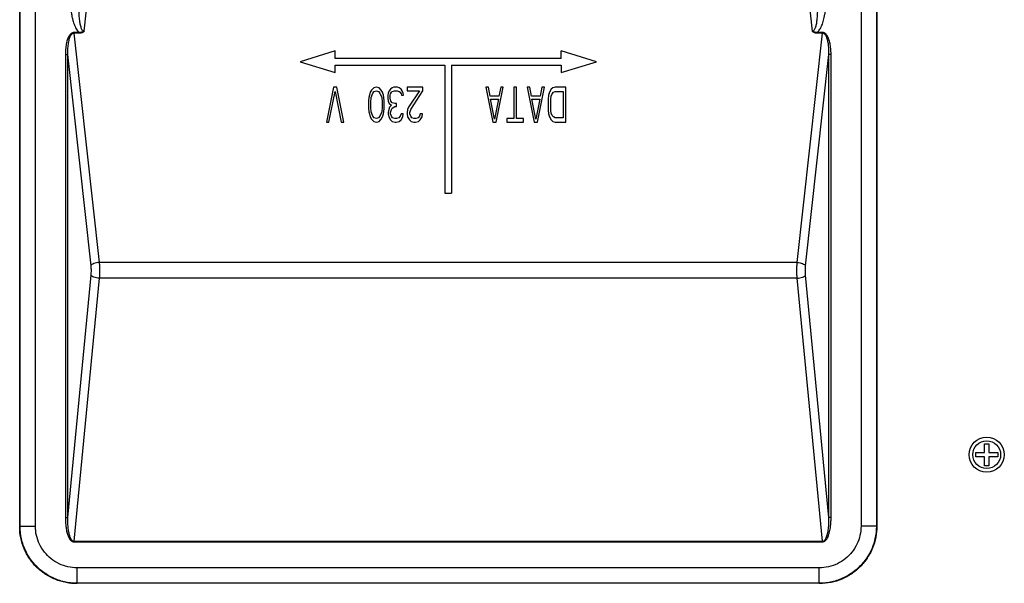
# Model space of a CAD drawing. Units: millimetres. Extents: x -2090 to 269, y -8619 to -6143.
# Drawn here: x -1594 to -1370, y -6866 to -6738 of the extents above; entities that cross this region are included whole.
import ezdxf

# ---------------------------------------------------------------- set-up
doc = ezdxf.new("R2010")
doc.units = ezdxf.units.MM

msp = doc.modelspace()

# ---------------------------------------------------------------- linework, layer by layer
at = {"color": 3, "linetype": 'Continuous'}
for p, q in [((-1594.47, -6853.14), (-1594.47, -6658.96)), ((-1594.39, -6853.06), (-1594.39, -6659.04)), ((-1590.89, -6853.06), (-1590.89, -6659.04)), ((-1402.87, -6659.04), (-1402.87, -6853.06)), ((-1399.37, -6659.04), (-1399.37, -6853.06)), ((-1399.29, -6658.96), (-1399.29, -6853.14)), ((-1579.76, -6740.4), (-1574.38, -6691.5)), ((-1419.33, -6691.95), (-1414, -6740.4)), ((-1582.1, -6740.67), (-1582.1, -6740.86)), ((-1580.94, -6740.67), (-1582.1, -6740.67)), ((-1582.1, -6740.86), (-1576.35, -6793.03)), ((-1580.94, -6740.86), (-1582.1, -6740.86)), ((-1580.94, -6740.67), (-1580.94, -6740.86)), ((-1417.41, -6793.03), (-1411.66, -6740.86)), ((-1412.82, -6740.67), (-1412.82, -6740.86)), ((-1411.66, -6740.67), (-1412.82, -6740.67)), ((-1411.66, -6740.86), (-1412.82, -6740.86)), ((-1411.66, -6740.67), (-1411.66, -6740.86)), ((-1584.07, -6745.67), (-1584.07, -6851.07)), ((-1584.07, -6745.67), (-1583.58, -6745.67)), ((-1583.58, -6745.67), (-1583.58, -6851.07)), ((-1583.58, -6745.67), (-1578.28, -6793.79)), ((-1522.63, -6744.91), (-1530.63, -6747.37)), ((-1522.63, -6746.62), (-1522.63, -6744.91)), ((-1471.13, -6746.62), (-1522.63, -6746.62)), ((-1471.13, -6746.62), (-1471.13, -6744.91)), ((-1463.13, -6747.37), (-1471.13, -6744.91)), ((-1415.48, -6793.79), (-1410.18, -6745.67)), ((-1410.18, -6851.07), (-1410.18, -6745.67)), ((-1409.69, -6745.67), (-1410.18, -6745.67)), ((-1409.69, -6851.07), (-1409.69, -6745.67)), ((-1530.63, -6747.37), (-1522.63, -6749.83)), ((-1522.63, -6749.83), (-1522.63, -6748.12)), ((-1522.63, -6748.12), (-1497.63, -6748.12)), ((-1497.63, -6748.12), (-1497.63, -6777.24)), ((-1496.13, -6748.12), (-1496.13, -6777.24)), ((-1496.13, -6748.12), (-1471.13, -6748.12)), ((-1471.13, -6749.83), (-1463.13, -6747.37)), ((-1471.13, -6748.12), (-1471.13, -6749.83)), ((-1523.03, -6753.12), (-1524.63, -6761.12)), ((-1522.23, -6753.12), (-1523.03, -6753.12)), ((-1520.63, -6761.12), (-1522.23, -6753.12)), ((-1513.83, -6753.29), (-1514.33, -6753.8)), ((-1513.23, -6753.12), (-1513.83, -6753.29)), ((-1512.63, -6753.29), (-1513.23, -6753.12)), ((-1512.13, -6753.8), (-1512.63, -6753.29)), ((-1510.03, -6753.63), (-1510.33, -6753.97)), ((-1509.63, -6753.29), (-1510.03, -6753.63)), ((-1509.23, -6753.12), (-1509.63, -6753.29)), ((-1508.43, -6753.12), (-1509.23, -6753.12)), ((-1508.03, -6753.29), (-1508.43, -6753.12)), ((-1507.63, -6753.63), (-1508.03, -6753.29)), ((-1507.33, -6753.97), (-1507.63, -6753.63)), ((-1506.23, -6753.12), (-1506.23, -6753.97)), ((-1502.63, -6753.12), (-1506.23, -6753.12)), ((-1502.63, -6753.97), (-1502.63, -6753.12)), ((-1488.33, -6753.12), (-1486.73, -6761.12)), ((-1487.73, -6753.12), (-1488.33, -6753.12)), ((-1487.33, -6755.17), (-1487.73, -6753.12)), ((-1485.93, -6761.12), (-1484.33, -6753.12)), ((-1484.93, -6753.12), (-1485.33, -6755.17)), ((-1484.33, -6753.12), (-1484.93, -6753.12)), ((-1481.93, -6753.12), (-1481.93, -6760.27)), ((-1481.33, -6753.12), (-1481.93, -6753.12)), ((-1481.33, -6760.27), (-1481.33, -6753.12)), ((-1478.93, -6753.12), (-1477.33, -6761.12)), ((-1478.33, -6753.12), (-1478.93, -6753.12)), ((-1477.93, -6755.17), (-1478.33, -6753.12)), ((-1476.53, -6761.12), (-1474.93, -6753.12)), ((-1475.53, -6753.12), (-1475.93, -6755.17)), ((-1474.93, -6753.12), (-1475.53, -6753.12)), ((-1473.43, -6753.63), (-1473.83, -6754.31)), ((-1473.03, -6753.29), (-1473.43, -6753.63)), ((-1472.53, -6753.12), (-1473.03, -6753.29)), ((-1470.13, -6753.12), (-1472.53, -6753.12)), ((-1470.13, -6761.12), (-1470.13, -6753.12)), ((-1524.03, -6761.12), (-1522.63, -6754.14)), ((-1522.63, -6754.14), (-1521.23, -6761.12)), ((-1514.93, -6755.51), (-1515.03, -6756.36)), ((-1514.83, -6754.99), (-1514.93, -6755.51)), ((-1514.63, -6754.31), (-1514.83, -6754.99)), ((-1514.33, -6753.8), (-1514.63, -6754.31)), ((-1514.53, -6756.53), (-1514.43, -6755.51)), ((-1514.43, -6755.51), (-1514.03, -6754.48)), ((-1514.03, -6754.48), (-1513.73, -6754.14)), ((-1513.73, -6754.14), (-1513.23, -6753.97)), ((-1513.23, -6753.97), (-1512.73, -6754.14)), ((-1512.73, -6754.14), (-1512.43, -6754.48)), ((-1512.43, -6754.48), (-1512.03, -6755.51)), ((-1511.83, -6754.31), (-1512.13, -6753.8)), ((-1512.03, -6755.51), (-1511.93, -6756.53)), ((-1511.63, -6754.99), (-1511.83, -6754.31)), ((-1511.53, -6755.51), (-1511.63, -6754.99)), ((-1511.43, -6756.36), (-1511.53, -6755.51)), ((-1510.53, -6754.48), (-1510.63, -6754.99)), ((-1510.63, -6754.99), (-1510.63, -6755.68)), ((-1510.63, -6755.68), (-1510.53, -6756.36)), ((-1510.33, -6753.97), (-1510.53, -6754.48)), ((-1510.13, -6754.99), (-1510.03, -6754.65)), ((-1510.13, -6755.68), (-1510.13, -6754.99)), ((-1509.93, -6756.36), (-1510.13, -6755.68)), ((-1510.03, -6754.65), (-1509.83, -6754.31)), ((-1509.83, -6754.31), (-1509.63, -6754.14)), ((-1509.63, -6754.14), (-1509.13, -6753.97)), ((-1509.13, -6753.97), (-1508.53, -6753.97)), ((-1508.53, -6753.97), (-1508.03, -6754.14)), ((-1508.03, -6754.14), (-1507.83, -6754.31)), ((-1507.83, -6754.31), (-1507.63, -6754.65)), ((-1507.63, -6754.65), (-1507.53, -6754.99)), ((-1507.53, -6754.99), (-1507.03, -6754.99)), ((-1507.13, -6754.48), (-1507.33, -6753.97)), ((-1507.03, -6754.99), (-1507.13, -6754.48)), ((-1506.23, -6753.97), (-1503.43, -6753.97)), ((-1503.43, -6753.97), (-1505.93, -6757.72)), ((-1505.43, -6758.23), (-1502.63, -6753.97)), ((-1485.33, -6755.17), (-1487.33, -6755.17)), ((-1486.33, -6760.44), (-1487.23, -6755.85)), ((-1487.23, -6755.85), (-1485.43, -6755.85)), ((-1485.43, -6755.85), (-1486.33, -6760.44)), ((-1475.93, -6755.17), (-1477.93, -6755.17)), ((-1476.93, -6760.44), (-1477.83, -6755.85)), ((-1477.83, -6755.85), (-1476.03, -6755.85)), ((-1476.03, -6755.85), (-1476.93, -6760.44)), ((-1474.03, -6754.99), (-1474.13, -6755.85)), ((-1474.13, -6755.85), (-1474.13, -6758.4)), ((-1473.83, -6754.31), (-1474.03, -6754.99)), ((-1473.53, -6755.85), (-1473.43, -6755.17)), ((-1473.53, -6758.4), (-1473.53, -6755.85)), ((-1473.43, -6755.17), (-1473.23, -6754.65)), ((-1473.23, -6754.65), (-1472.93, -6754.31)), ((-1472.93, -6754.31), (-1472.53, -6754.14)), ((-1472.53, -6754.14), (-1470.73, -6754.14)), ((-1470.73, -6754.14), (-1470.73, -6760.1)), ((-1515.03, -6756.36), (-1515.03, -6757.89)), ((-1515.03, -6757.89), (-1514.93, -6758.74)), ((-1514.53, -6757.72), (-1514.53, -6756.53)), ((-1514.43, -6758.74), (-1514.53, -6757.72)), ((-1511.93, -6757.72), (-1512.03, -6758.74)), ((-1511.93, -6756.53), (-1511.93, -6757.72)), ((-1511.53, -6758.74), (-1511.43, -6757.89)), ((-1511.43, -6757.89), (-1511.43, -6756.36)), ((-1510.53, -6756.36), (-1510.33, -6756.87)), ((-1510.23, -6757.72), (-1510.43, -6758.23)), ((-1510.33, -6756.87), (-1509.83, -6757.21)), ((-1509.83, -6757.21), (-1510.23, -6757.72)), ((-1509.63, -6756.7), (-1509.93, -6756.36)), ((-1509.83, -6758.23), (-1509.63, -6757.89)), ((-1509.03, -6756.87), (-1509.63, -6756.7)), ((-1509.63, -6757.89), (-1509.03, -6757.55)), ((-1508.63, -6756.87), (-1509.03, -6756.87)), ((-1509.03, -6757.55), (-1508.63, -6757.55)), ((-1508.63, -6757.55), (-1508.63, -6756.87)), ((-1505.93, -6757.72), (-1506.13, -6758.23)), ((-1514.93, -6758.74), (-1514.83, -6759.25)), ((-1514.83, -6759.25), (-1514.63, -6759.93)), ((-1514.63, -6759.93), (-1514.33, -6760.44)), ((-1514.03, -6759.76), (-1514.43, -6758.74)), ((-1514.33, -6760.44), (-1513.83, -6760.95)), ((-1513.73, -6760.1), (-1514.03, -6759.76)), ((-1513.23, -6760.27), (-1513.73, -6760.1)), ((-1512.73, -6760.1), (-1513.23, -6760.27)), ((-1512.43, -6759.76), (-1512.73, -6760.1)), ((-1512.63, -6760.95), (-1512.13, -6760.44)), ((-1512.03, -6758.74), (-1512.43, -6759.76)), ((-1512.13, -6760.44), (-1511.83, -6759.93)), ((-1511.83, -6759.93), (-1511.63, -6759.25)), ((-1511.63, -6759.25), (-1511.53, -6758.74)), ((-1510.43, -6758.23), (-1510.53, -6758.91)), ((-1510.53, -6758.91), (-1510.53, -6759.25)), ((-1510.53, -6759.25), (-1510.43, -6759.93)), ((-1510.43, -6759.93), (-1510.03, -6760.61)), ((-1510.03, -6758.91), (-1509.83, -6758.23)), ((-1510.03, -6759.25), (-1510.03, -6758.91)), ((-1509.83, -6759.76), (-1510.03, -6759.25)), ((-1509.53, -6760.1), (-1509.83, -6759.76)), ((-1509.03, -6760.27), (-1509.53, -6760.1)), ((-1508.63, -6760.27), (-1509.03, -6760.27)), ((-1508.13, -6760.1), (-1508.63, -6760.27)), ((-1507.83, -6759.76), (-1508.13, -6760.1)), ((-1507.63, -6759.25), (-1507.83, -6759.76)), ((-1507.13, -6759.25), (-1507.63, -6759.25)), ((-1507.63, -6760.61), (-1507.23, -6759.93)), ((-1507.23, -6759.93), (-1507.13, -6759.25)), ((-1506.13, -6758.23), (-1506.23, -6758.91)), ((-1506.23, -6758.91), (-1506.23, -6759.25)), ((-1506.23, -6759.25), (-1506.13, -6759.93)), ((-1506.13, -6759.93), (-1505.73, -6760.61)), ((-1505.63, -6758.91), (-1505.43, -6758.23)), ((-1505.63, -6759.25), (-1505.63, -6758.91)), ((-1505.43, -6759.76), (-1505.63, -6759.25)), ((-1505.13, -6760.1), (-1505.43, -6759.76)), ((-1504.63, -6760.27), (-1505.13, -6760.1)), ((-1504.23, -6760.27), (-1504.63, -6760.27)), ((-1503.73, -6760.1), (-1504.23, -6760.27)), ((-1503.43, -6759.76), (-1503.73, -6760.1)), ((-1503.23, -6759.25), (-1503.43, -6759.76)), ((-1502.73, -6759.25), (-1503.23, -6759.25)), ((-1503.23, -6760.61), (-1502.83, -6759.93)), ((-1502.83, -6759.93), (-1502.73, -6759.25)), ((-1483.53, -6760.27), (-1483.53, -6761.12)), ((-1481.93, -6760.27), (-1483.53, -6760.27)), ((-1479.73, -6760.27), (-1481.33, -6760.27)), ((-1479.73, -6761.12), (-1479.73, -6760.27)), ((-1474.13, -6758.4), (-1474.03, -6759.25)), ((-1474.03, -6759.25), (-1473.83, -6759.93)), ((-1473.83, -6759.93), (-1473.43, -6760.61)), ((-1473.43, -6759.08), (-1473.53, -6758.4)), ((-1473.23, -6759.59), (-1473.43, -6759.08)), ((-1472.93, -6759.93), (-1473.23, -6759.59)), ((-1472.53, -6760.1), (-1472.93, -6759.93)), ((-1470.73, -6760.1), (-1472.53, -6760.1)), ((-1524.63, -6761.12), (-1524.03, -6761.12)), ((-1521.23, -6761.12), (-1520.63, -6761.12)), ((-1513.83, -6760.95), (-1513.23, -6761.12)), ((-1513.23, -6761.12), (-1512.63, -6760.95)), ((-1510.03, -6760.61), (-1509.63, -6760.95)), ((-1509.63, -6760.95), (-1508.93, -6761.12)), ((-1508.93, -6761.12), (-1508.73, -6761.12)), ((-1508.73, -6761.12), (-1508.03, -6760.95)), ((-1508.03, -6760.95), (-1507.63, -6760.61)), ((-1505.73, -6760.61), (-1505.33, -6760.95)), ((-1505.33, -6760.95), (-1504.73, -6761.12)), ((-1504.73, -6761.12), (-1504.33, -6761.12)), ((-1504.33, -6761.12), (-1503.63, -6760.95)), ((-1503.63, -6760.95), (-1503.23, -6760.61)), ((-1486.73, -6761.12), (-1485.93, -6761.12)), ((-1483.53, -6761.12), (-1479.73, -6761.12)), ((-1477.33, -6761.12), (-1476.53, -6761.12)), ((-1473.43, -6760.61), (-1473.03, -6760.95)), ((-1473.03, -6760.95), (-1472.53, -6761.12)), ((-1472.53, -6761.12), (-1470.13, -6761.12)), ((-1497.63, -6777.24), (-1496.13, -6777.24)), ((-1417.41, -6793.03), (-1576.35, -6793.03)), ((-1578.27, -6795.95), (-1583.58, -6851.07)), ((-1410.18, -6851.07), (-1415.49, -6795.95)), ((-1576.34, -6796.62), (-1582.11, -6856.49)), ((-1417.42, -6796.62), (-1576.34, -6796.62)), ((-1411.65, -6856.49), (-1417.42, -6796.62)), ((-1374.74, -6834.3), (-1373.74, -6834.3)), ((-1374.74, -6836.3), (-1374.74, -6834.3)), ((-1373.74, -6834.3), (-1373.74, -6836.3)), ((-1376.74, -6836.3), (-1374.74, -6836.3)), ((-1376.74, -6837.3), (-1376.74, -6836.3)), ((-1373.74, -6836.3), (-1371.74, -6836.3)), ((-1371.74, -6836.3), (-1371.74, -6837.3)), ((-1374.74, -6837.3), (-1376.74, -6837.3)), ((-1374.74, -6839.3), (-1374.74, -6837.3)), ((-1371.74, -6837.3), (-1373.74, -6837.3)), ((-1373.74, -6837.3), (-1373.74, -6839.3)), ((-1373.74, -6839.3), (-1374.74, -6839.3)), ((-1584.07, -6851.07), (-1583.58, -6851.07)), ((-1409.69, -6851.07), (-1410.18, -6851.07)), ((-1594.47, -6853.14), (-1594.39, -6853.06)), ((-1594.39, -6853.06), (-1590.89, -6853.06)), ((-1399.37, -6853.06), (-1402.87, -6853.06)), ((-1399.37, -6853.06), (-1399.29, -6853.14)), ((-1582.11, -6856.66), (-1582.11, -6856.49)), ((-1582.11, -6856.49), (-1411.65, -6856.49)), ((-1582.11, -6856.66), (-1411.65, -6856.66)), ((-1411.65, -6856.66), (-1411.65, -6856.49)), ((-1581.39, -6866.05), (-1581.39, -6862.55)), ((-1412.37, -6862.55), (-1581.39, -6862.55)), ((-1412.37, -6866.05), (-1412.37, -6862.55)), ((-1581.47, -6866.13), (-1581.39, -6866.05)), ((-1412.37, -6866.05), (-1581.39, -6866.05)), ((-1412.37, -6866.05), (-1412.29, -6866.13))]:
    msp.add_line(p, q, dxfattribs=at)
for radius in [4, 3.16]:
    msp.add_circle((-1374.24, -6836.8), radius, dxfattribs=at)
for points, start_tangent, end_tangent in [([(-1582.91, -6733.16), (-1582.89, -6734.15), (-1582.84, -6735.07), (-1582.75, -6735.93), (-1582.63, -6736.74), (-1582.47, -6737.48), (-1582.29, -6738.16), (-1582.09, -6738.78), (-1581.85, -6739.35), (-1581.58, -6739.86), (-1581.28, -6740.3), (-1580.94, -6740.67)], (0.000019, -1), (0.739107, -0.673588)), ([(-1580.98, -6733.16), (-1581.02, -6734.06), (-1581.03, -6734.89), (-1581.03, -6735.67), (-1581.01, -6736.4), (-1580.97, -6737.08), (-1580.91, -6737.69), (-1580.84, -6738.25), (-1580.75, -6738.76), (-1580.64, -6739.22), (-1580.51, -6739.62), (-1580.36, -6739.95), (-1580.19, -6740.2), (-1579.99, -6740.36), (-1579.76, -6740.4)], (-0.05043, -0.998728), (0.995419, 0.095614)), ([(-1414, -6740.4), (-1413.78, -6740.37), (-1413.6, -6740.23), (-1413.44, -6740.02), (-1413.3, -6739.74), (-1413.17, -6739.4), (-1413.07, -6739.01), (-1412.97, -6738.56), (-1412.9, -6738.07), (-1412.83, -6737.53), (-1412.78, -6736.94), (-1412.75, -6736.29), (-1412.73, -6735.59), (-1412.73, -6734.83), (-1412.74, -6734.03), (-1412.78, -6733.16)], (0.996319, -0.085728), (-0.050436, 0.998727)), ([(-1412.82, -6740.67), (-1412.52, -6740.35), (-1412.24, -6739.97), (-1412, -6739.53), (-1411.77, -6739.04), (-1411.57, -6738.5), (-1411.39, -6737.9), (-1411.24, -6737.25), (-1411.1, -6736.55), (-1410.99, -6735.78), (-1410.91, -6734.97), (-1410.86, -6734.1), (-1410.85, -6733.16)], (0.741652, 0.670785), (0.000005, 1)), ([(-1582.1, -6740.67), (-1582.45, -6740.74), (-1582.77, -6740.92), (-1583.03, -6741.2), (-1583.27, -6741.55), (-1583.47, -6741.96), (-1583.64, -6742.43), (-1583.79, -6742.97), (-1583.91, -6743.56), (-1583.99, -6744.21), (-1584.05, -6744.92), (-1584.07, -6745.67)], (-0.999986, 0.005319), (0.000018, -1)), ([(-1582.1, -6740.86), (-1582.38, -6740.92), (-1582.63, -6741.1), (-1582.84, -6741.36), (-1583.02, -6741.69), (-1583.17, -6742.08), (-1583.3, -6742.54), (-1583.41, -6743.06), (-1583.49, -6743.63), (-1583.55, -6744.26), (-1583.58, -6744.94), (-1583.58, -6745.67)], (-0.999643, 0.026709), (0.019243, -0.999815)), ([(-1579.76, -6740.4), (-1579.87, -6740.51), (-1579.98, -6740.6), (-1580.11, -6740.67), (-1580.24, -6740.74), (-1580.39, -6740.79), (-1580.56, -6740.83), (-1580.74, -6740.85), (-1580.94, -6740.86)], (-0.642977, -0.765886), (-0.999998, 0.002034)), ([(-1579.76, -6740.4), (-1579.91, -6740.49), (-1580.06, -6740.56), (-1580.21, -6740.62), (-1580.37, -6740.65), (-1580.54, -6740.68), (-1580.73, -6740.68), (-1580.94, -6740.67)], (-0.813717, -0.581261), (-0.993797, 0.111209)), ([(-1412.82, -6740.86), (-1413, -6740.85), (-1413.17, -6740.83), (-1413.32, -6740.8), (-1413.45, -6740.76), (-1413.58, -6740.71), (-1413.7, -6740.65), (-1413.8, -6740.58), (-1413.9, -6740.5), (-1414, -6740.4)], (-1, -0.000482), (-0.622291, 0.782786)), ([(-1412.82, -6740.67), (-1413.01, -6740.68), (-1413.17, -6740.68), (-1413.33, -6740.66), (-1413.47, -6740.64), (-1413.61, -6740.6), (-1413.74, -6740.55), (-1413.87, -6740.48), (-1414, -6740.4)], (-0.994052, -0.108904), (-0.798785, 0.601617)), ([(-1409.69, -6745.67), (-1409.71, -6744.97), (-1409.76, -6744.33), (-1409.83, -6743.73), (-1409.92, -6743.19), (-1410.04, -6742.7), (-1410.18, -6742.26), (-1410.33, -6741.86), (-1410.5, -6741.52), (-1410.7, -6741.23), (-1410.92, -6740.99), (-1411.16, -6740.81), (-1411.41, -6740.7), (-1411.66, -6740.67)], (-0.000008, 1), (-0.999998, 0.00221)), ([(-1410.18, -6745.67), (-1410.18, -6744.99), (-1410.2, -6744.37), (-1410.25, -6743.79), (-1410.31, -6743.27), (-1410.4, -6742.79), (-1410.5, -6742.37), (-1410.62, -6741.99), (-1410.75, -6741.67), (-1410.9, -6741.39), (-1411.07, -6741.16), (-1411.26, -6740.99), (-1411.46, -6740.89), (-1411.66, -6740.86)], (0.019233, 0.999815), (-0.999758, -0.021982)), ([(-1576.35, -6793.03), (-1577, -6793.13), (-1577.58, -6793.31), (-1578.02, -6793.53), (-1578.28, -6793.79)], (-0.99559, -0.093808), (-0.519638, -0.854386)), ([(-1578.28, -6793.79), (-1578.24, -6794.31), (-1578.22, -6794.86), (-1578.23, -6795.41), (-1578.27, -6795.95)], (0.109448, -0.993993), (-0.095915, -0.99539)), ([(-1576.35, -6793.03), (-1576.31, -6793.91), (-1576.29, -6794.82), (-1576.3, -6795.73), (-1576.34, -6796.62)], (0.065979, -0.997821), (-0.057777, -0.99833)), ([(-1417.42, -6796.62), (-1417.46, -6795.73), (-1417.47, -6794.82), (-1417.45, -6793.91), (-1417.41, -6793.03)], (-0.057777, 0.99833), (0.065979, 0.997821)), ([(-1417.41, -6793.03), (-1416.76, -6793.13), (-1416.18, -6793.31), (-1415.74, -6793.53), (-1415.48, -6793.79)], (0.995591, -0.093806), (0.519635, -0.854388)), ([(-1415.49, -6795.95), (-1415.53, -6795.41), (-1415.54, -6794.86), (-1415.52, -6794.31), (-1415.48, -6793.79)], (-0.095915, 0.99539), (0.109448, 0.993993)), ([(-1576.34, -6796.62), (-1576.99, -6796.53), (-1577.56, -6796.37), (-1578.01, -6796.17), (-1578.27, -6795.95)], (-0.996378, 0.085029), (-0.570727, 0.82114)), ([(-1417.42, -6796.62), (-1416.77, -6796.53), (-1416.2, -6796.37), (-1415.75, -6796.17), (-1415.49, -6795.95)], (0.996378, 0.085032), (0.57073, 0.821138)), ([(-1584.07, -6851.07), (-1584.05, -6851.8), (-1584.01, -6852.48), (-1583.95, -6853.1), (-1583.87, -6853.68), (-1583.77, -6854.2), (-1583.65, -6854.67), (-1583.52, -6855.09), (-1583.37, -6855.47), (-1583.21, -6855.8), (-1583.03, -6856.08), (-1582.82, -6856.33), (-1582.6, -6856.51), (-1582.35, -6856.62), (-1582.11, -6856.66)], (0.000014, -1), (0.999997, -0.002631)), ([(-1583.58, -6851.07), (-1583.58, -6851.78), (-1583.56, -6852.44), (-1583.52, -6853.05), (-1583.47, -6853.61), (-1583.4, -6854.11), (-1583.31, -6854.57), (-1583.21, -6854.98), (-1583.1, -6855.35), (-1582.98, -6855.67), (-1582.84, -6855.94), (-1582.68, -6856.18), (-1582.5, -6856.35), (-1582.3, -6856.46), (-1582.11, -6856.49)], (-0.017342, -0.99985), (0.999807, 0.019648)), ([(-1411.65, -6856.49), (-1411.35, -6856.41), (-1411.1, -6856.2), (-1410.89, -6855.88), (-1410.71, -6855.49), (-1410.56, -6855.04), (-1410.44, -6854.53), (-1410.34, -6853.96), (-1410.26, -6853.33), (-1410.21, -6852.64), (-1410.18, -6851.88), (-1410.18, -6851.07)], (0.99964, -0.026831), (-0.017346, 0.99985)), ([(-1411.65, -6856.66), (-1411.28, -6856.57), (-1410.96, -6856.35), (-1410.69, -6856.02), (-1410.46, -6855.62), (-1410.26, -6855.15), (-1410.1, -6854.62), (-1409.96, -6854.04), (-1409.85, -6853.39), (-1409.76, -6852.68), (-1409.71, -6851.91), (-1409.69, -6851.07)], (0.999962, -0.008727), (0.000003, 1)), ([(-1581.47, -6866.13), (-1583.91, -6865.9), (-1586.4, -6865.16), (-1588.66, -6863.96), (-1590.62, -6862.37), (-1592.23, -6860.43), (-1593.45, -6858.19), (-1594.21, -6855.73), (-1594.47, -6853.14)], (-1, 0), (0, 1)), ([(-1581.39, -6866.05), (-1584.28, -6865.73), (-1587.03, -6864.77), (-1589.49, -6863.22), (-1591.55, -6861.16), (-1593.1, -6858.7), (-1594.06, -6855.95), (-1594.39, -6853.06)], (-1, 0.000184), (-0.000186, 1)), ([(-1581.39, -6862.55), (-1583.5, -6862.32), (-1585.51, -6861.61), (-1587.31, -6860.48), (-1588.82, -6858.98), (-1589.95, -6857.17), (-1590.65, -6855.16), (-1590.89, -6853.06)], (-1, 0.000219), (-0.000222, 1)), ([(-1402.87, -6853.06), (-1403.11, -6855.16), (-1403.81, -6857.17), (-1404.94, -6858.98), (-1406.45, -6860.48), (-1408.25, -6861.61), (-1410.26, -6862.32), (-1412.37, -6862.55)], (-0.000222, -1), (-1, -0.000219)), ([(-1399.37, -6853.06), (-1399.7, -6855.95), (-1400.66, -6858.7), (-1402.21, -6861.16), (-1404.27, -6863.22), (-1406.73, -6864.77), (-1409.48, -6865.73), (-1412.37, -6866.05)], (-0.000186, -1), (-1, -0.000184)), ([(-1399.29, -6853.14), (-1399.52, -6855.58), (-1400.26, -6858.07), (-1401.46, -6860.32), (-1403.05, -6862.28), (-1404.99, -6863.89), (-1407.23, -6865.11), (-1409.69, -6865.87), (-1412.29, -6866.13)], (0, -1), (-1, 0))]:
    msp.add_spline(points, degree=3, dxfattribs=dict(at, start_tangent=start_tangent, end_tangent=end_tangent))

doc.saveas('drawing.dxf')
